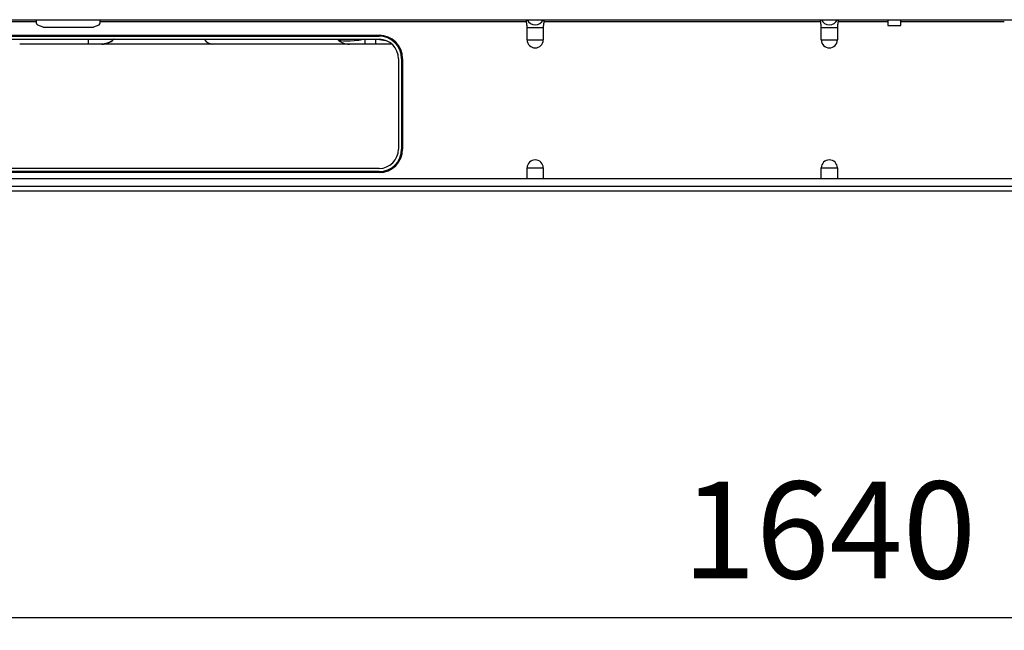
# Model space of a CAD drawing. Units: inches. Extents: x -4166 to 11331, y -1956 to 9097.
# Drawn here: x -1647 to -1139, y 2007 to 2322 of the extents above; entities that cross this region are included whole.
import ezdxf

# ---------------------------------------------------------------- set-up
doc = ezdxf.new("R2010")
doc.units = ezdxf.units.IN
doc.header["$MEASUREMENT"] = 0
doc.layers.add('LG-Product', color=3, linetype='Continuous')
doc.styles.add('GHS', font='Dotum.ttf')
doc.dimstyles.new('LG_DIM', dxfattribs={"dimtxt": 50, "dimasz": 40, "dimexe": 5, "dimexo": 20, "dimgap": 20, "dimtad": 1, "dimdec": 0, "dimzin": 0, "dimdsep": 46, "dimtxsty": 'GHS', "dimcen": 0.09, "dimclrd": 7, "dimclre": 7, "dimadec": 0, "dimazin": 0, "dimtfac": 1, "dimtdec": 0, "dimtofl": 0, "dimtmove": 0, "dimatfit": 0, "dimfxl": 30, "dimtolj": 1, "dimtzin": 0, "dimarcsym": 0})

# ---------------------------------------------------------------- blocks, each defined once
blk = doc.blocks.new('*D69')
at = {"color": 7, "lineweight": -2, "transparency": 16777216}
for p, q in [((-2049.02, 2266.04), (-2049.02, 2008.47)), ((-409.02, 2266.04), (-409.02, 2008.47)), ((-2009.02, 2013.47), (-449.02, 2013.47))]:
    blk.add_line(p, q, dxfattribs=at)
at = {"color": 7, "transparency": 16777216}
for points in [[(-2009.02, 2020.14), (-2009.02, 2006.81), (-2049.02, 2013.47)], [(-449.02, 2020.14), (-449.02, 2006.81), (-409.02, 2013.47)]]:
    blk.add_solid(points, dxfattribs=at)
at = {"layer": 'Defpoints', "color": 0, "transparency": 16777216}
for p in [(-2049.02, 2286.04), (-409.02, 2286.04), (-409.02, 2013.47)]:
    blk.add_point(p, dxfattribs=at)
at = {"color": 0, "transparency": 16777216, "insert": (-1229.02, 2058.51), "char_height": 50, "attachment_point": 5, "style": 'GHS'}
blk.add_mtext('\\A1;1640', dxfattribs=at)

msp = doc.modelspace()

# ---------------------------------------------------------------- linework, layer by layer
at = {"layer": 'LG-Product'}
for p, q in [((-1712.52, 2321.56), (-745.52, 2321.56)), ((-1638.02, 2321.56), (-1638.02, 2319.91)), ((-1605.02, 2319.91), (-1605.02, 2321.56)), ((-1198.78, 2321.56), (-1198.78, 2318.56)), ((-1192.18, 2318.56), (-1192.18, 2321.56)), ((-1717.24, 2320.56), (-1638.02, 2320.56)), ((-1637.41, 2318.99), (-1634.71, 2317.84)), ((-1634.32, 2317.76), (-1608.72, 2317.76)), ((-1608.33, 2317.84), (-1605.63, 2318.99)), ((-1605.02, 2320.56), (-1385.21, 2320.56)), ((-1384.86, 2311.16), (-1384.86, 2317.56)), ((-1384.86, 2317.56), (-1376.58, 2317.56)), ((-1376.58, 2317.56), (-1376.58, 2311.16)), ((-1376.23, 2320.56), (-1233.51, 2320.56)), ((-1233.16, 2317.56), (-1224.88, 2317.56)), ((-1233.16, 2311.16), (-1233.16, 2317.56)), ((-1224.88, 2317.56), (-1224.88, 2311.16)), ((-1224.53, 2320.56), (-1198.78, 2320.56)), ((-1198.78, 2318.56), (-1192.18, 2318.56)), ((-1192.18, 2320.56), (-1138.78, 2320.56)), ((-1704.72, 2313.56), (-1461.22, 2313.56)), ((-1704.72, 2313.06), (-1461.22, 2313.06)), ((-1704.72, 2311.46), (-1461.22, 2311.46)), ((-1611.02, 2308.96), (-1611.02, 2311.46)), ((-1468.43, 2308.96), (-1468.43, 2311.46)), ((-1462.85, 2308.96), (-1462.85, 2311.46)), ((-1461.22, 2313.06), (-1461.22, 2313.56)), ((-1384.86, 2311.16), (-1376.58, 2311.16)), ((-1233.16, 2311.16), (-1224.88, 2311.16)), ((-1611.02, 2308.96), (-1646.57, 2308.96)), ((-1604.25, 2308.96), (-1611.02, 2308.96)), ((-1547.05, 2308.96), (-1604.25, 2308.96)), ((-1604.25, 2308.96), (-1604.25, 2308.96)), ((-1476.49, 2308.96), (-1547.05, 2308.96)), ((-1468.43, 2308.96), (-1476.49, 2308.96)), ((-1462.85, 2308.96), (-1468.43, 2308.96)), ((-1454.79, 2308.96), (-1462.85, 2308.96)), ((-1454.61, 2308.97), (-1454.79, 2308.96)), ((-1451.22, 2301.46), (-1451.22, 2254.86)), ((-1449.62, 2301.46), (-1449.62, 2254.86)), ((-1449.62, 2301.46), (-1449.12, 2301.46)), ((-1449.12, 2301.46), (-1449.12, 2254.86)), ((-1449.62, 2254.86), (-1449.12, 2254.86)), ((-1461.22, 2244.86), (-1704.72, 2244.86)), ((-1384.86, 2239.76), (-1384.86, 2245.16)), ((-1384.86, 2245.16), (-1376.58, 2245.16)), ((-1376.58, 2245.16), (-1376.58, 2239.76)), ((-1233.16, 2245.16), (-1224.88, 2245.16)), ((-1233.16, 2239.76), (-1233.16, 2245.16)), ((-1224.88, 2245.16), (-1224.88, 2239.76)), ((-1926.78, 2239.76), (-531.26, 2239.76)), ((-1461.22, 2243.26), (-1704.72, 2243.26)), ((-1461.22, 2242.76), (-1704.72, 2242.76)), ((-1461.22, 2242.76), (-1461.22, 2243.26)), ((-1928.78, 2235.76), (-529.26, 2235.76)), ((-529.26, 2233.16), (-1928.78, 2233.16))]:
    msp.add_line(p, q, dxfattribs=at)
for points in [[(-1385.21, 2320.56), (-1385.21, 2320.59), (-1385.22, 2320.63), (-1385.22, 2320.66), (-1385.23, 2320.69), (-1385.23, 2320.72), (-1385.23, 2320.75), (-1385.23, 2320.78), (-1385.24, 2320.81), (-1385.24, 2320.84), (-1385.24, 2320.87), (-1385.24, 2320.9), (-1385.25, 2320.93), (-1385.25, 2320.96), (-1385.25, 2320.99), (-1385.25, 2321.02), (-1385.25, 2321.04), (-1385.25, 2321.07), (-1385.25, 2321.1), (-1385.26, 2321.12), (-1385.26, 2321.15), (-1385.26, 2321.18), (-1385.26, 2321.2), (-1385.26, 2321.22), (-1385.26, 2321.25), (-1385.26, 2321.27), (-1385.26, 2321.29), (-1385.26, 2321.31), (-1385.26, 2321.33), (-1385.26, 2321.35), (-1385.26, 2321.37), (-1385.26, 2321.39), (-1385.25, 2321.41), (-1385.25, 2321.42), (-1385.25, 2321.44), (-1385.25, 2321.45), (-1385.25, 2321.47), (-1385.25, 2321.48), (-1385.25, 2321.49), (-1385.24, 2321.5), (-1385.24, 2321.51), (-1385.24, 2321.52), (-1385.24, 2321.53), (-1385.23, 2321.54), (-1385.23, 2321.55), (-1385.23, 2321.55), (-1385.23, 2321.56), (-1385.22, 2321.56), (-1385.22, 2321.56), (-1385.21, 2321.56), (-1385.21, 2321.56)], [(-1376.23, 2321.56), (-1376.23, 2321.56), (-1376.22, 2321.56), (-1376.22, 2321.56), (-1376.22, 2321.56), (-1376.21, 2321.55), (-1376.21, 2321.55), (-1376.21, 2321.54), (-1376.2, 2321.53), (-1376.2, 2321.52), (-1376.2, 2321.51), (-1376.2, 2321.5), (-1376.2, 2321.49), (-1376.19, 2321.48), (-1376.19, 2321.47), (-1376.19, 2321.45), (-1376.19, 2321.44), (-1376.19, 2321.42), (-1376.19, 2321.41), (-1376.19, 2321.39), (-1376.19, 2321.37), (-1376.18, 2321.35), (-1376.18, 2321.33), (-1376.18, 2321.31), (-1376.18, 2321.29), (-1376.18, 2321.27), (-1376.18, 2321.25), (-1376.18, 2321.23), (-1376.18, 2321.2), (-1376.18, 2321.18), (-1376.19, 2321.15), (-1376.19, 2321.13), (-1376.19, 2321.1), (-1376.19, 2321.07), (-1376.19, 2321.04), (-1376.19, 2321.02), (-1376.19, 2320.99), (-1376.19, 2320.96), (-1376.2, 2320.93), (-1376.2, 2320.9), (-1376.2, 2320.87), (-1376.2, 2320.84), (-1376.2, 2320.81), (-1376.21, 2320.78), (-1376.21, 2320.75), (-1376.21, 2320.72), (-1376.22, 2320.69), (-1376.22, 2320.66), (-1376.22, 2320.63), (-1376.23, 2320.59), (-1376.23, 2320.56)], [(-1233.51, 2320.56), (-1233.51, 2320.59), (-1233.52, 2320.63), (-1233.52, 2320.66), (-1233.53, 2320.69), (-1233.53, 2320.72), (-1233.53, 2320.75), (-1233.53, 2320.78), (-1233.54, 2320.81), (-1233.54, 2320.84), (-1233.54, 2320.87), (-1233.54, 2320.9), (-1233.55, 2320.93), (-1233.55, 2320.96), (-1233.55, 2320.99), (-1233.55, 2321.02), (-1233.55, 2321.04), (-1233.55, 2321.07), (-1233.55, 2321.1), (-1233.56, 2321.12), (-1233.56, 2321.15), (-1233.56, 2321.18), (-1233.56, 2321.2), (-1233.56, 2321.22), (-1233.56, 2321.25), (-1233.56, 2321.27), (-1233.56, 2321.29), (-1233.56, 2321.31), (-1233.56, 2321.33), (-1233.56, 2321.35), (-1233.56, 2321.37), (-1233.56, 2321.39), (-1233.55, 2321.41), (-1233.55, 2321.42), (-1233.55, 2321.44), (-1233.55, 2321.45), (-1233.55, 2321.47), (-1233.55, 2321.48), (-1233.55, 2321.49), (-1233.54, 2321.5), (-1233.54, 2321.51), (-1233.54, 2321.52), (-1233.54, 2321.53), (-1233.53, 2321.54), (-1233.53, 2321.55), (-1233.53, 2321.55), (-1233.53, 2321.56), (-1233.52, 2321.56), (-1233.52, 2321.56), (-1233.51, 2321.56), (-1233.51, 2321.56)], [(-1224.53, 2321.56), (-1224.53, 2321.56), (-1224.52, 2321.56), (-1224.52, 2321.56), (-1224.52, 2321.56), (-1224.51, 2321.55), (-1224.51, 2321.55), (-1224.51, 2321.54), (-1224.5, 2321.53), (-1224.5, 2321.52), (-1224.5, 2321.51), (-1224.5, 2321.5), (-1224.5, 2321.49), (-1224.49, 2321.48), (-1224.49, 2321.47), (-1224.49, 2321.45), (-1224.49, 2321.44), (-1224.49, 2321.42), (-1224.49, 2321.41), (-1224.49, 2321.39), (-1224.49, 2321.37), (-1224.48, 2321.35), (-1224.48, 2321.33), (-1224.48, 2321.31), (-1224.48, 2321.29), (-1224.48, 2321.27), (-1224.48, 2321.25), (-1224.48, 2321.23), (-1224.48, 2321.2), (-1224.48, 2321.18), (-1224.49, 2321.15), (-1224.49, 2321.13), (-1224.49, 2321.1), (-1224.49, 2321.07), (-1224.49, 2321.04), (-1224.49, 2321.02), (-1224.49, 2320.99), (-1224.49, 2320.96), (-1224.5, 2320.93), (-1224.5, 2320.9), (-1224.5, 2320.87), (-1224.5, 2320.84), (-1224.5, 2320.81), (-1224.51, 2320.78), (-1224.51, 2320.75), (-1224.51, 2320.72), (-1224.52, 2320.69), (-1224.52, 2320.66), (-1224.52, 2320.63), (-1224.53, 2320.59), (-1224.53, 2320.56)], [(-1384.86, 2317.56), (-1384.86, 2317.62), (-1384.86, 2317.68), (-1384.87, 2317.74), (-1384.87, 2317.81), (-1384.87, 2317.87), (-1384.87, 2317.93), (-1384.87, 2317.99), (-1384.88, 2318.05), (-1384.88, 2318.11), (-1384.88, 2318.17), (-1384.89, 2318.23), (-1384.89, 2318.29), (-1384.9, 2318.35), (-1384.9, 2318.41), (-1384.91, 2318.47), (-1384.92, 2318.53), (-1384.92, 2318.59), (-1384.93, 2318.65), (-1384.94, 2318.71), (-1384.94, 2318.77), (-1384.95, 2318.83), (-1384.96, 2318.89), (-1384.97, 2318.95), (-1384.98, 2319.01), (-1384.98, 2319.07), (-1384.99, 2319.13), (-1385, 2319.19), (-1385.01, 2319.25), (-1385.02, 2319.31), (-1385.03, 2319.37), (-1385.04, 2319.43), (-1385.05, 2319.49), (-1385.06, 2319.55), (-1385.07, 2319.61), (-1385.08, 2319.67), (-1385.09, 2319.73), (-1385.09, 2319.79), (-1385.1, 2319.85), (-1385.11, 2319.9), (-1385.12, 2319.96), (-1385.13, 2320.02), (-1385.14, 2320.08), (-1385.15, 2320.14), (-1385.16, 2320.2), (-1385.17, 2320.26), (-1385.18, 2320.32), (-1385.19, 2320.38), (-1385.19, 2320.44), (-1385.2, 2320.5), (-1385.21, 2320.56)], [(-1376.23, 2320.56), (-1376.24, 2320.5), (-1376.25, 2320.44), (-1376.26, 2320.38), (-1376.26, 2320.32), (-1376.27, 2320.26), (-1376.28, 2320.2), (-1376.29, 2320.14), (-1376.3, 2320.08), (-1376.31, 2320.03), (-1376.32, 2319.97), (-1376.33, 2319.91), (-1376.34, 2319.85), (-1376.35, 2319.79), (-1376.36, 2319.73), (-1376.37, 2319.67), (-1376.38, 2319.61), (-1376.38, 2319.55), (-1376.39, 2319.49), (-1376.4, 2319.43), (-1376.41, 2319.37), (-1376.42, 2319.31), (-1376.43, 2319.25), (-1376.44, 2319.19), (-1376.45, 2319.13), (-1376.46, 2319.07), (-1376.47, 2319.01), (-1376.47, 2318.95), (-1376.48, 2318.89), (-1376.49, 2318.83), (-1376.5, 2318.77), (-1376.5, 2318.71), (-1376.51, 2318.65), (-1376.52, 2318.59), (-1376.52, 2318.53), (-1376.53, 2318.47), (-1376.54, 2318.41), (-1376.54, 2318.35), (-1376.55, 2318.29), (-1376.55, 2318.23), (-1376.56, 2318.17), (-1376.56, 2318.11), (-1376.56, 2318.05), (-1376.57, 2317.99), (-1376.57, 2317.93), (-1376.57, 2317.87), (-1376.57, 2317.81), (-1376.58, 2317.75), (-1376.58, 2317.68), (-1376.58, 2317.62), (-1376.58, 2317.56)], [(-1233.16, 2317.56), (-1233.16, 2317.62), (-1233.16, 2317.68), (-1233.17, 2317.74), (-1233.17, 2317.81), (-1233.17, 2317.87), (-1233.17, 2317.93), (-1233.17, 2317.99), (-1233.18, 2318.05), (-1233.18, 2318.11), (-1233.18, 2318.17), (-1233.19, 2318.23), (-1233.19, 2318.29), (-1233.2, 2318.35), (-1233.2, 2318.41), (-1233.21, 2318.47), (-1233.22, 2318.53), (-1233.22, 2318.59), (-1233.23, 2318.65), (-1233.24, 2318.71), (-1233.24, 2318.77), (-1233.25, 2318.83), (-1233.26, 2318.89), (-1233.27, 2318.95), (-1233.28, 2319.01), (-1233.28, 2319.07), (-1233.29, 2319.13), (-1233.3, 2319.19), (-1233.31, 2319.25), (-1233.32, 2319.31), (-1233.33, 2319.37), (-1233.34, 2319.43), (-1233.35, 2319.49), (-1233.36, 2319.55), (-1233.37, 2319.61), (-1233.38, 2319.67), (-1233.39, 2319.73), (-1233.39, 2319.79), (-1233.4, 2319.85), (-1233.41, 2319.9), (-1233.42, 2319.96), (-1233.43, 2320.02), (-1233.44, 2320.08), (-1233.45, 2320.14), (-1233.46, 2320.2), (-1233.47, 2320.26), (-1233.48, 2320.32), (-1233.49, 2320.38), (-1233.49, 2320.44), (-1233.5, 2320.5), (-1233.51, 2320.56)], [(-1224.53, 2320.56), (-1224.54, 2320.5), (-1224.55, 2320.44), (-1224.56, 2320.38), (-1224.56, 2320.32), (-1224.57, 2320.26), (-1224.58, 2320.2), (-1224.59, 2320.14), (-1224.6, 2320.08), (-1224.61, 2320.03), (-1224.62, 2319.97), (-1224.63, 2319.91), (-1224.64, 2319.85), (-1224.65, 2319.79), (-1224.66, 2319.73), (-1224.67, 2319.67), (-1224.68, 2319.61), (-1224.68, 2319.55), (-1224.69, 2319.49), (-1224.7, 2319.43), (-1224.71, 2319.37), (-1224.72, 2319.31), (-1224.73, 2319.25), (-1224.74, 2319.19), (-1224.75, 2319.13), (-1224.76, 2319.07), (-1224.77, 2319.01), (-1224.77, 2318.95), (-1224.78, 2318.89), (-1224.79, 2318.83), (-1224.8, 2318.77), (-1224.8, 2318.71), (-1224.81, 2318.65), (-1224.82, 2318.59), (-1224.82, 2318.53), (-1224.83, 2318.47), (-1224.84, 2318.41), (-1224.84, 2318.35), (-1224.85, 2318.29), (-1224.85, 2318.23), (-1224.86, 2318.17), (-1224.86, 2318.11), (-1224.86, 2318.05), (-1224.87, 2317.99), (-1224.87, 2317.93), (-1224.87, 2317.87), (-1224.87, 2317.81), (-1224.88, 2317.75), (-1224.88, 2317.68), (-1224.88, 2317.62), (-1224.88, 2317.56)], [(-1597.89, 2311.6), (-1597.99, 2311.5), (-1598.09, 2311.4), (-1598.2, 2311.31), (-1598.3, 2311.21), (-1598.41, 2311.12), (-1598.52, 2311.03), (-1598.63, 2310.94), (-1598.74, 2310.85), (-1598.85, 2310.77), (-1598.96, 2310.68), (-1599.08, 2310.6), (-1599.19, 2310.52), (-1599.31, 2310.44), (-1599.43, 2310.36), (-1599.55, 2310.29), (-1599.67, 2310.22), (-1599.79, 2310.15), (-1599.92, 2310.08), (-1600.04, 2310.01), (-1600.17, 2309.94), (-1600.29, 2309.88), (-1600.42, 2309.82), (-1600.55, 2309.76), (-1600.68, 2309.7), (-1600.81, 2309.65), (-1600.94, 2309.6), (-1601.07, 2309.54), (-1601.2, 2309.5), (-1601.34, 2309.45), (-1601.47, 2309.4), (-1601.61, 2309.36), (-1601.74, 2309.32), (-1601.88, 2309.28), (-1602.02, 2309.25), (-1602.15, 2309.21), (-1602.29, 2309.18), (-1602.43, 2309.15), (-1602.57, 2309.12), (-1602.71, 2309.1), (-1602.85, 2309.07), (-1602.99, 2309.05), (-1603.13, 2309.03), (-1603.27, 2309.02), (-1603.41, 2309), (-1603.55, 2308.99), (-1603.69, 2308.98), (-1603.83, 2308.97), (-1603.97, 2308.97), (-1604.11, 2308.96), (-1604.25, 2308.96)]]:
    msp.add_lwpolyline(points, dxfattribs=at)
for centre, radius, start, end in [((-1380.72, 2323.56), 4.6, 205.7715, 334.2285), ((-1229.02, 2323.56), 4.6, 205.7715, 334.2285), ((-1637.02, 2319.91), 1, 180, 247), ((-1634.32, 2318.76), 1, 247, 270), ((-1608.72, 2318.76), 1, 270, 293), ((-1606.02, 2319.91), 1, 293, 0), ((-1476.49, 2317.96), 9, 226.2388, 270), ((-1461.22, 2301.46), 12.1, 0, 90), ((-1461.22, 2301.46), 11.6, 0, 90), ((-1461.22, 2301.46), 10, 0, 90), ((-1380.72, 2311.16), 4.14, 180, 0), ((-1229.02, 2311.16), 4.14, 180, 0), ((-1461.22, 2254.86), 12.1, 270, 0), ((-1461.22, 2254.86), 11.6, 270, 0), ((-1461.22, 2254.86), 10, 270, 0), ((-1380.72, 2245.16), 4.14, 0, 180), ((-1229.02, 2245.16), 4.14, 0, 180)]:
    msp.add_arc(centre, radius, start, end, dxfattribs=at)
at = {"layer": 'LG-Product', "extrusion": (-1.46733e-06, 0, 1)}
msp.add_arc((-1604.25, 2317.96, 0.01), 9, 270.001, 313.7618, dxfattribs=at)
at = {"layer": 'LG-Product'}
for centre, major_axis, ratio, start_param, end_param in [((-1547.05, 2317.96), (0, -9), 0.698339, 5.519412, 6.283185), ((-1460.37, 2317.96), (22.76, 5.91), 0.191756, 3.292099, 4.262656), ((-1470.91, 2317.96), (-22.76, 5.91), 0.191756, 2.020529, 2.228528)]:
    msp.add_ellipse(centre, major_axis=major_axis, ratio=ratio, start_param=start_param, end_param=end_param, dxfattribs=at)

# ---------------------------------------------------------------- dimensions: what is measured, and where the dimension line sits
dim = msp.add_linear_dim(base=(-409.02, 2013.47), p1=(-2049.02, 2286.04), p2=(-409.02, 2286.04), dimstyle='LG_DIM')
dim.commit()
dim.dimension.update_dxf_attribs({"geometry": '*D69', "text_midpoint": (-1229.02, 2058.51)})

doc.saveas('drawing.dxf')
